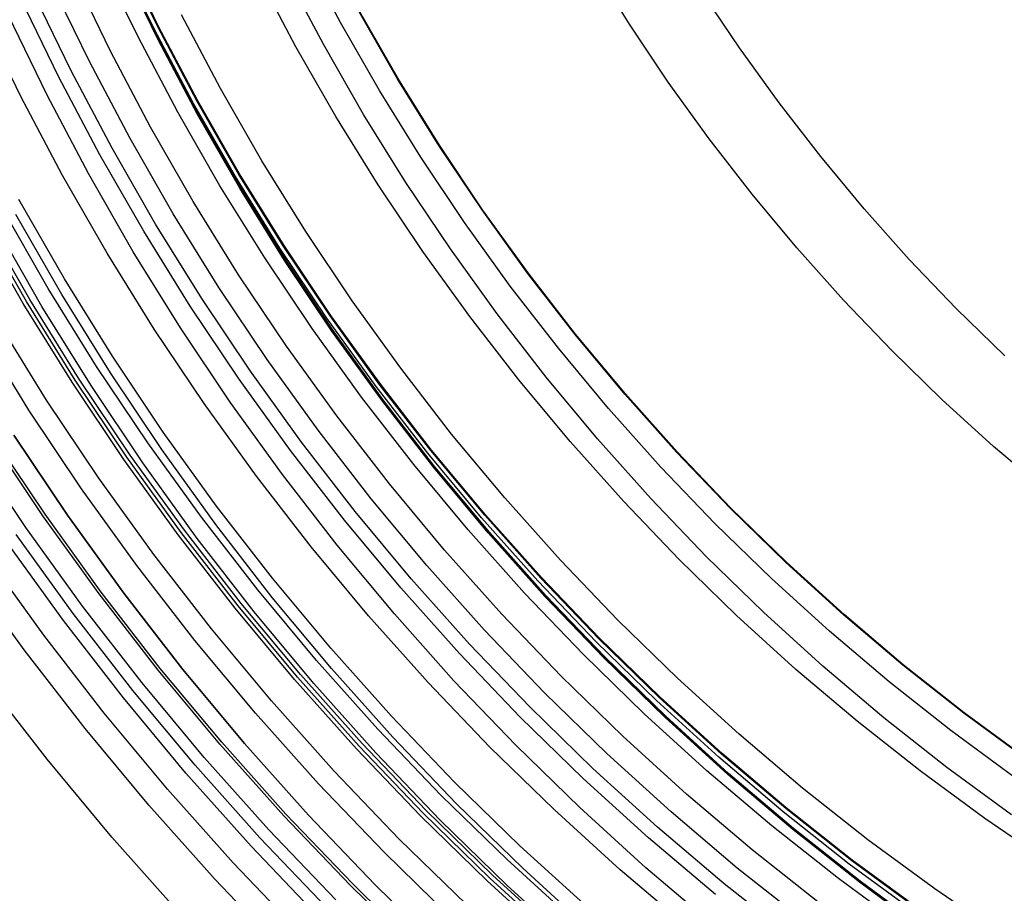
# Model space of a CAD drawing. Units: millimetres. Extents: x -399 to -31, y -192 to 176.
# Drawn here: x -264 to -243, y -50 to -31 of the extents above; entities that cross this region are included whole.
import ezdxf

# ---------------------------------------------------------------- set-up
doc = ezdxf.new("R2010")
doc.units = ezdxf.units.MM
doc.header["$MEASUREMENT"] = 0
doc.layers.add('Default', color=7, linetype='Continuous', true_color=0x000000)

msp = doc.modelspace()

# ---------------------------------------------------------------- linework, layer by layer
at = {"layer": 'Default'}
for p, q in [((-261.468, -31.641, 1253.019), (-262.262, -30.003, 1253.019)), ((-262.258, -29.998, 1296.16), (-261.464, -31.636, 1296.16)), ((-261.46, -31.635, 1281.217), (-262.253, -29.997, 1281.217)), ((-261.458, -31.634, 1277.444), (-262.252, -29.997, 1277.444)), ((-261.457, -31.634, 1273.685), (-262.251, -29.996, 1273.685)), ((-261.455, -31.634, 1266.198), (-262.249, -29.996, 1266.198)), ((-261.452, -31.633, 1258.669), (-262.246, -29.995, 1258.669)), ((-261.453, -31.634, 1253.961), (-262.246, -29.996, 1253.96)), ((-261.451, -31.633, 1254.903), (-262.245, -29.995, 1254.903)), ((-261.893, -31.857, 1247.393), (-262.694, -30.204, 1247.393)), ((-261.546, -31.681, 1251.139), (-262.342, -30.04, 1251.139)), ((-261.469, -31.905, 1372.101), (-262.272, -30.249, 1372.101)), ((-261.451, -31.896, 1371.686), (-262.253, -30.24, 1371.686)), ((-261.442, -31.892, 1371.195), (-262.245, -30.237, 1371.195)), ((-261.442, -31.892, 1361.874), (-262.245, -30.237, 1361.874)), ((-261.442, -31.892, 1343.229), (-262.245, -30.237, 1343.229)), ((-261.442, -31.892, 1319.948), (-262.245, -30.237, 1319.948)), ((-261.442, -31.892, 1312.554), (-262.245, -30.237, 1312.554)), ((-261.442, -31.892, 1275.258), (-262.245, -30.237, 1275.258)), ((-261.442, -31.892, 1256.611), (-262.245, -30.237, 1256.611)), ((-261.442, -31.892, 1254.061), (-262.245, -30.237, 1254.061)), ((-257.517, -31.544, 1247.235), (-258.31, -30.043, 1247.235)), ((-251.264, -31.578, 978.708), (-252.062, -30.292, 978.708)), ((-262.492, -32.161, 1243.688), (-263.304, -30.487, 1243.688)), ((-258.477, -32.073, 1241.483), (-259.288, -30.539, 1241.483)), ((-257.876, -32.028, 1372.101), (-258.686, -30.497, 1372.101)), ((-257.876, -32.028, 1379.101), (-258.686, -30.497, 1379.101)), ((-263.34, -32.59, 1240.044), (-264.166, -30.886, 1240.044)), ((-262.945, -32.391, 1230.37), (-263.764, -30.701, 1230.37)), ((-248.882, -32.095, 1372.101), (-249.699, -30.875, 1372.101)), ((-248.882, -32.095, 1379.101), (-249.699, -30.875, 1379.101)), ((-263.609, -32.726, 1239.081), (-264.439, -31.013, 1239.08)), ((-256.267, -32.772, 1274.718), (-257.104, -31.314, 1274.718)), ((-256.264, -32.771, 1263.328), (-257.1, -31.313, 1263.328)), ((-256.261, -32.77, 1254.674), (-257.097, -31.312, 1254.674)), ((-256.261, -32.771, 1254.224), (-257.097, -31.313, 1254.224)), ((-264.431, -33.143, 1236.482), (-265.276, -31.401, 1236.482)), ((-263.863, -33.118, 1379.101), (-264.706, -31.377, 1379.101)), ((-260.112, -32.975, 1235.478), (-260.954, -31.382, 1235.478)), ((-256.274, -32.774, 1296.162), (-257.11, -31.316, 1296.162)), ((-256.268, -32.775, 1253.491), (-257.104, -31.316, 1253.491)), ((-260.695, -33.294, 1251.139), (-261.546, -31.681, 1251.139)), ((-260.618, -33.251, 1253.019), (-261.468, -31.641, 1253.019)), ((-261.464, -31.636, 1296.16), (-260.614, -33.245, 1296.161)), ((-260.61, -33.244, 1281.218), (-261.46, -31.635, 1281.217)), ((-260.608, -33.244, 1277.444), (-261.458, -31.634, 1277.444)), ((-260.607, -33.243, 1273.685), (-261.457, -31.634, 1273.685)), ((-260.605, -33.243, 1266.199), (-261.455, -31.634, 1266.198)), ((-260.603, -33.243, 1253.961), (-261.453, -31.634, 1253.961)), ((-260.602, -33.242, 1258.669), (-261.452, -31.633, 1258.669)), ((-260.601, -33.242, 1254.903), (-261.451, -31.633, 1254.903)), ((-256.672, -33.017, 1247.236), (-257.517, -31.544, 1247.235)), ((-250.422, -32.835, 978.708), (-251.264, -31.578, 978.708)), ((-261.035, -33.481, 1247.393), (-261.893, -31.857, 1247.393)), ((-260.609, -33.533, 1372.101), (-261.469, -31.905, 1372.101)), ((-260.591, -33.523, 1371.686), (-261.451, -31.896, 1371.686)), ((-260.583, -33.519, 1371.195), (-261.442, -31.892, 1371.195)), ((-260.583, -33.519, 1361.874), (-261.442, -31.892, 1361.874)), ((-260.583, -33.519, 1343.229), (-261.442, -31.892, 1343.229)), ((-260.583, -33.519, 1319.948), (-261.442, -31.892, 1319.948)), ((-260.583, -33.519, 1312.554), (-261.442, -31.892, 1312.554)), ((-260.583, -33.519, 1275.258), (-261.442, -31.892, 1275.258)), ((-260.583, -33.519, 1256.611), (-261.442, -31.892, 1256.611)), ((-260.583, -33.519, 1254.061), (-261.442, -31.892, 1254.061)), ((-261.623, -33.806, 1243.688), (-262.492, -32.161, 1243.688)), ((-257.613, -33.579, 1241.484), (-258.477, -32.073, 1241.483)), ((-257.015, -33.531, 1372.101), (-257.876, -32.028, 1372.101)), ((-257.015, -33.531, 1379.101), (-257.876, -32.028, 1379.101)), ((-248.024, -33.285, 1372.101), (-248.882, -32.095, 1372.101)), ((-248.024, -33.285, 1379.101), (-248.882, -32.095, 1379.101)), ((-262.455, -34.264, 1240.044), (-263.34, -32.59, 1240.044)), ((-262.068, -34.052, 1230.371), (-262.945, -32.391, 1230.37)), ((-262.719, -34.41, 1239.081), (-263.609, -32.726, 1239.081)), ((-255.387, -34.203, 1296.162), (-256.274, -32.774, 1296.162)), ((-255.381, -34.203, 1253.491), (-256.268, -32.775, 1253.491)), ((-255.381, -34.201, 1274.719), (-256.267, -32.772, 1274.718)), ((-255.377, -34.2, 1263.328), (-256.264, -32.771, 1263.328)), ((-255.375, -34.199, 1254.674), (-256.261, -32.77, 1254.674)), ((-255.375, -34.199, 1254.225), (-256.261, -32.771, 1254.224)), ((-259.217, -34.536, 1235.478), (-260.112, -32.975, 1235.478)), ((-255.777, -34.459, 1247.236), (-256.672, -33.017, 1247.236)), ((-249.537, -34.062, 978.709), (-250.422, -32.835, 978.708)), ((-263.527, -34.855, 1236.482), (-264.431, -33.143, 1236.482)), ((-262.96, -34.828, 1379.101), (-263.863, -33.118, 1379.101)), ((-259.787, -34.875, 1251.139), (-260.695, -33.294, 1251.139)), ((-259.712, -34.83, 1253.02), (-260.618, -33.251, 1253.019)), ((-260.614, -33.245, 1296.161), (-259.709, -34.824, 1296.161)), ((-259.704, -34.823, 1281.218), (-260.61, -33.244, 1281.218)), ((-259.703, -34.822, 1277.445), (-260.608, -33.244, 1277.444)), ((-259.702, -34.822, 1273.685), (-260.607, -33.243, 1273.685)), ((-259.699, -34.821, 1266.199), (-260.605, -33.243, 1266.199)), ((-259.697, -34.821, 1253.961), (-260.603, -33.243, 1253.961)), ((-259.697, -34.821, 1258.669), (-260.602, -33.242, 1258.669)), ((-259.696, -34.82, 1254.903), (-260.601, -33.242, 1254.903)), ((-247.124, -34.446, 1372.101), (-248.024, -33.285, 1372.101)), ((-247.124, -34.446, 1379.101), (-248.024, -33.285, 1379.101)), ((-260.121, -35.075, 1247.394), (-261.035, -33.481, 1247.393)), ((-259.693, -35.13, 1372.101), (-260.609, -33.533, 1372.101)), ((-259.676, -35.119, 1371.686), (-260.591, -33.523, 1371.686)), ((-259.668, -35.115, 1371.195), (-260.583, -33.519, 1371.195)), ((-259.668, -35.115, 1361.874), (-260.583, -33.519, 1361.874)), ((-259.668, -35.115, 1343.229), (-260.583, -33.519, 1343.229)), ((-259.668, -35.115, 1319.948), (-260.583, -33.519, 1319.948)), ((-259.668, -35.115, 1312.554), (-260.583, -33.519, 1312.554)), ((-259.668, -35.115, 1275.258), (-260.583, -33.519, 1275.258)), ((-259.668, -35.115, 1256.611), (-260.583, -33.519, 1256.611)), ((-259.668, -35.115, 1254.061), (-260.583, -33.519, 1254.061)), ((-256.698, -35.054, 1241.484), (-257.613, -33.579, 1241.484)), ((-256.101, -35.003, 1372.101), (-257.015, -33.531, 1372.101)), ((-256.101, -35.003, 1379.101), (-257.015, -33.531, 1379.101)), ((-260.698, -35.419, 1243.688), (-261.623, -33.806, 1243.688)), ((-261.133, -35.681, 1230.371), (-262.068, -34.052, 1230.371)), ((-248.61, -35.258, 978.709), (-249.537, -34.062, 978.709)), ((-261.514, -35.907, 1240.044), (-262.455, -34.264, 1240.044)), ((-254.452, -35.599, 1296.162), (-255.387, -34.203, 1296.162)), ((-254.445, -35.597, 1274.719), (-255.381, -34.201, 1274.719)), ((-254.445, -35.6, 1253.491), (-255.381, -34.203, 1253.491)), ((-254.442, -35.596, 1263.328), (-255.377, -34.2, 1263.328)), ((-254.439, -35.595, 1254.675), (-255.375, -34.199, 1254.674)), ((-254.439, -35.596, 1254.225), (-255.375, -34.199, 1254.225)), ((-261.772, -36.061, 1239.081), (-262.719, -34.41, 1239.081)), ((-254.833, -35.87, 1247.236), (-255.777, -34.459, 1247.236)), ((-246.185, -35.574, 1372.101), (-247.124, -34.446, 1372.101)), ((-246.185, -35.574, 1379.101), (-247.124, -34.446, 1379.101)), ((-258.267, -36.066, 1235.478), (-259.217, -34.536, 1235.478)), ((-262.564, -36.534, 1236.483), (-263.527, -34.855, 1236.482)), ((-261.998, -36.505, 1379.101), (-262.96, -34.828, 1379.101)), ((-258.826, -36.425, 1251.139), (-259.787, -34.875, 1251.139)), ((-258.752, -36.377, 1253.02), (-259.712, -34.83, 1253.02)), ((-259.709, -34.824, 1296.161), (-258.749, -36.37, 1296.161)), ((-258.744, -36.369, 1281.218), (-259.704, -34.823, 1281.218)), ((-258.743, -36.369, 1277.445), (-259.703, -34.822, 1277.445)), ((-258.742, -36.368, 1273.685), (-259.702, -34.822, 1273.685)), ((-258.74, -36.368, 1266.199), (-259.699, -34.821, 1266.199)), ((-258.738, -36.368, 1253.961), (-259.697, -34.821, 1253.961)), ((-258.738, -36.367, 1258.669), (-259.697, -34.821, 1258.669)), ((-258.736, -36.367, 1254.904), (-259.696, -34.82, 1254.903)), ((-259.153, -36.636, 1247.394), (-260.121, -35.075, 1247.394)), ((-258.723, -36.694, 1372.101), (-259.693, -35.13, 1372.101)), ((-258.705, -36.683, 1371.686), (-259.676, -35.119, 1371.686)), ((-258.698, -36.678, 1371.195), (-259.668, -35.115, 1371.195)), ((-258.698, -36.678, 1361.874), (-259.668, -35.115, 1361.874)), ((-258.698, -36.678, 1343.229), (-259.668, -35.115, 1343.229)), ((-258.698, -36.678, 1319.948), (-259.668, -35.115, 1319.948)), ((-258.698, -36.678, 1312.554), (-259.668, -35.115, 1312.554)), ((-258.698, -36.678, 1275.258), (-259.668, -35.115, 1275.258)), ((-258.698, -36.678, 1256.611), (-259.668, -35.115, 1256.611)), ((-258.698, -36.678, 1254.061), (-259.668, -35.115, 1254.061)), ((-255.732, -36.496, 1241.484), (-256.698, -35.054, 1241.484)), ((-255.137, -36.443, 1372.101), (-256.101, -35.003, 1372.101)), ((-255.137, -36.443, 1379.101), (-256.101, -35.003, 1379.101)), ((-247.642, -36.421, 978.709), (-248.61, -35.258, 978.709)), ((-263.839, -37.295, 1233.033), (-264.828, -35.571, 1233.033)), ((-263.488, -37.087, 1225.532), (-264.47, -35.375, 1225.532)), ((-259.717, -37, 1243.688), (-260.698, -35.419, 1243.688)), ((-245.207, -36.669, 1372.101), (-246.185, -35.574, 1372.101)), ((-245.207, -36.669, 1379.101), (-246.185, -35.574, 1379.101)), ((-263.545, -37.428, 1379.101), (-264.538, -35.697, 1379.101)), ((-260.143, -37.276, 1230.371), (-261.133, -35.681, 1230.371)), ((-253.468, -36.963, 1296.162), (-254.452, -35.599, 1296.162)), ((-253.462, -36.961, 1274.719), (-254.445, -35.597, 1274.719)), ((-253.462, -36.963, 1253.491), (-254.445, -35.6, 1253.491)), ((-253.459, -36.96, 1263.328), (-254.442, -35.596, 1263.328)), ((-253.456, -36.959, 1254.675), (-254.439, -35.595, 1254.675)), ((-253.456, -36.959, 1254.225), (-254.439, -35.596, 1254.225)), ((-264.38, -37.619, 1223.965), (-265.379, -35.876, 1223.965)), ((-264.309, -37.577, 1224.085), (-265.307, -35.836, 1224.085)), ((-264.235, -37.533, 1224.212), (-265.232, -35.795, 1224.211)), ((-263.973, -37.684, 1239.097), (-264.975, -35.937, 1239.097)), ((-260.515, -37.515, 1240.044), (-261.514, -35.907, 1240.044)), ((-253.84, -37.247, 1247.236), (-254.833, -35.87, 1247.236)), ((-260.768, -37.679, 1239.081), (-261.772, -36.061, 1239.081)), ((-257.265, -37.562, 1235.479), (-258.267, -36.066, 1235.478)), ((-257.811, -37.94, 1251.139), (-258.826, -36.425, 1251.139)), ((-257.739, -37.89, 1253.02), (-258.752, -36.377, 1253.02)), ((-258.749, -36.37, 1296.161), (-257.736, -37.883, 1296.161)), ((-257.732, -37.881, 1281.218), (-258.744, -36.369, 1281.218)), ((-257.731, -37.881, 1277.445), (-258.743, -36.369, 1277.445)), ((-257.729, -37.881, 1273.686), (-258.742, -36.368, 1273.685)), ((-257.727, -37.88, 1266.199), (-258.74, -36.368, 1266.199)), ((-257.725, -37.879, 1258.669), (-258.738, -36.367, 1258.669)), ((-257.725, -37.88, 1253.961), (-258.738, -36.368, 1253.961)), ((-257.724, -37.879, 1254.904), (-258.736, -36.367, 1254.904)), ((-246.634, -37.549, 978.709), (-247.642, -36.421, 978.709)), ((-261.543, -38.179, 1236.483), (-262.564, -36.534, 1236.483)), ((-260.978, -38.148, 1379.101), (-261.998, -36.505, 1379.101)), ((-258.13, -38.162, 1247.394), (-259.153, -36.636, 1247.394)), ((-254.717, -37.904, 1241.484), (-255.732, -36.496, 1241.484)), ((-254.124, -37.848, 1372.101), (-255.137, -36.443, 1372.101)), ((-254.124, -37.848, 1379.101), (-255.137, -36.443, 1379.101)), ((-257.698, -38.223, 1372.101), (-258.723, -36.694, 1372.101)), ((-257.682, -38.212, 1371.686), (-258.705, -36.683, 1371.686)), ((-257.674, -38.207, 1371.195), (-258.698, -36.678, 1371.195)), ((-257.674, -38.207, 1361.874), (-258.698, -36.678, 1361.874)), ((-257.674, -38.207, 1343.229), (-258.698, -36.678, 1343.229)), ((-257.674, -38.207, 1319.948), (-258.698, -36.678, 1319.948)), ((-257.674, -38.207, 1312.554), (-258.698, -36.678, 1312.554)), ((-257.674, -38.207, 1275.258), (-258.698, -36.678, 1275.258)), ((-257.674, -38.207, 1256.611), (-258.698, -36.678, 1256.611)), ((-257.674, -38.207, 1254.061), (-258.698, -36.678, 1254.061)), ((-244.191, -37.729, 1372.101), (-245.207, -36.669, 1372.101)), ((-244.191, -37.729, 1379.101), (-245.207, -36.669, 1379.101)), ((-258.682, -38.546, 1243.688), (-259.717, -37, 1243.688)), ((-252.438, -38.292, 1296.163), (-253.468, -36.963, 1296.162)), ((-252.432, -38.289, 1274.719), (-253.462, -36.961, 1274.719)), ((-252.432, -38.292, 1253.492), (-253.462, -36.963, 1253.491)), ((-252.429, -38.288, 1263.328), (-253.459, -36.96, 1263.328)), ((-252.426, -38.287, 1254.675), (-253.456, -36.959, 1254.675)), ((-252.426, -38.287, 1254.225), (-253.456, -36.959, 1254.225)), ((-262.448, -38.763, 1225.533), (-263.488, -37.087, 1225.532)), ((-259.098, -38.837, 1230.371), (-260.143, -37.276, 1230.371)), ((-252.799, -38.588, 1247.236), (-253.84, -37.247, 1247.236)), ((-262.791, -38.984, 1233.033), (-263.839, -37.295, 1233.033)), ((-262.492, -39.125, 1379.101), (-263.545, -37.428, 1379.101)), ((-263.32, -39.326, 1223.965), (-264.38, -37.619, 1223.965)), ((-263.251, -39.281, 1224.085), (-264.309, -37.577, 1224.085)), ((-263.179, -39.235, 1224.212), (-264.235, -37.533, 1224.212)), ((-262.911, -39.395, 1239.097), (-263.973, -37.684, 1239.097)), ((-259.709, -39.261, 1239.081), (-260.768, -37.679, 1239.081)), ((-259.462, -39.089, 1240.045), (-260.515, -37.515, 1240.044)), ((-256.212, -39.023, 1235.479), (-257.265, -37.562, 1235.479)), ((-245.588, -38.642, 978.709), (-246.634, -37.549, 978.709)), ((-256.674, -39.366, 1253.02), (-257.739, -37.89, 1253.02)), ((-257.736, -37.883, 1296.161), (-256.672, -39.359, 1296.161)), ((-256.667, -39.357, 1281.218), (-257.732, -37.881, 1281.218)), ((-256.666, -39.357, 1277.445), (-257.731, -37.881, 1277.445)), ((-256.665, -39.357, 1273.686), (-257.729, -37.881, 1273.686)), ((-256.663, -39.356, 1266.199), (-257.727, -37.88, 1266.199)), ((-256.66, -39.355, 1258.67), (-257.725, -37.879, 1258.669)), ((-256.66, -39.356, 1253.961), (-257.725, -37.88, 1253.961)), ((-256.659, -39.355, 1254.904), (-257.724, -37.879, 1254.904)), ((-253.653, -39.275, 1241.484), (-254.717, -37.904, 1241.484)), ((-253.062, -39.217, 1372.101), (-254.124, -37.848, 1372.101)), ((-253.062, -39.217, 1379.101), (-254.124, -37.848, 1379.101)), ((-243.14, -38.754, 1372.101), (-244.191, -37.729, 1372.101)), ((-243.14, -38.754, 1379.101), (-244.191, -37.729, 1379.101)), ((-263.874, -39.71, 979.669), (-264.946, -37.981, 979.669)), ((-256.744, -39.419, 1251.139), (-257.811, -37.94, 1251.139)), ((-264.255, -39.929, 1229.705), (-265.335, -38.188, 1229.705)), ((-260.466, -39.787, 1236.483), (-261.543, -38.179, 1236.483)), ((-259.902, -39.755, 1379.101), (-260.978, -38.148, 1379.101)), ((-257.056, -39.652, 1247.394), (-258.13, -38.162, 1247.394)), ((-256.621, -39.716, 1372.101), (-257.698, -38.223, 1372.101)), ((-256.605, -39.704, 1371.686), (-257.682, -38.212, 1371.686)), ((-256.598, -39.699, 1371.195), (-257.674, -38.207, 1371.195)), ((-256.598, -39.699, 1361.874), (-257.674, -38.207, 1361.874)), ((-256.598, -39.699, 1343.229), (-257.674, -38.207, 1343.229)), ((-256.598, -39.699, 1319.948), (-257.674, -38.207, 1319.948)), ((-256.598, -39.699, 1312.554), (-257.674, -38.207, 1312.554)), ((-256.598, -39.699, 1275.258), (-257.674, -38.207, 1275.258)), ((-256.598, -39.699, 1256.611), (-257.674, -38.207, 1256.611)), ((-256.598, -39.699, 1254.061), (-257.674, -38.207, 1254.061)), ((-251.363, -39.584, 1296.163), (-252.438, -38.292, 1296.163)), ((-251.356, -39.581, 1274.719), (-252.432, -38.289, 1274.719)), ((-251.356, -39.584, 1253.492), (-252.432, -38.292, 1253.492)), ((-251.353, -39.58, 1263.328), (-252.429, -38.288, 1263.328)), ((-251.35, -39.579, 1254.675), (-252.426, -38.287, 1254.675)), ((-251.351, -39.579, 1254.225), (-252.426, -38.287, 1254.225)), ((-257.593, -40.055, 1243.689), (-258.682, -38.546, 1243.688)), ((-261.35, -40.403, 1225.533), (-262.448, -38.763, 1225.533)), ((-251.713, -39.893, 1247.236), (-252.799, -38.588, 1247.236)), ((-244.504, -39.698, 978.709), (-245.588, -38.642, 978.709)), ((-257.999, -40.36, 1230.371), (-259.098, -38.837, 1230.371)), ((-261.685, -40.635, 1233.033), (-262.791, -38.984, 1233.033)), ((-261.381, -40.784, 1379.101), (-262.492, -39.125, 1379.101)), ((-258.354, -40.624, 1240.045), (-259.462, -39.089, 1240.045)), ((-255.109, -40.446, 1235.479), (-256.212, -39.023, 1235.479)), ((-262.202, -40.996, 1223.965), (-263.32, -39.326, 1223.965)), ((-262.134, -40.949, 1224.086), (-263.251, -39.281, 1224.085)), ((-262.064, -40.9, 1224.212), (-263.179, -39.235, 1224.212)), ((-261.791, -41.068, 1239.097), (-262.911, -39.395, 1239.097)), ((-258.595, -40.805, 1239.081), (-259.709, -39.261, 1239.081)), ((-255.559, -40.805, 1253.02), (-256.674, -39.366, 1253.02)), ((-256.672, -39.359, 1296.161), (-255.556, -40.797, 1296.161)), ((-255.552, -40.796, 1281.218), (-256.667, -39.357, 1281.218)), ((-255.551, -40.795, 1277.445), (-256.666, -39.357, 1277.445)), ((-255.55, -40.795, 1273.686), (-256.665, -39.357, 1273.686)), ((-255.547, -40.794, 1266.199), (-256.663, -39.356, 1266.199)), ((-255.545, -40.793, 1258.67), (-256.66, -39.355, 1258.67)), ((-255.545, -40.794, 1253.962), (-256.66, -39.356, 1253.961)), ((-255.544, -40.793, 1254.904), (-256.659, -39.355, 1254.904)), ((-252.543, -40.609, 1241.484), (-253.653, -39.275, 1241.484)), ((-251.953, -40.549, 1372.101), (-253.062, -39.217, 1372.101)), ((-251.953, -40.549, 1379.101), (-253.062, -39.217, 1379.101)), ((-255.627, -40.86, 1251.14), (-256.744, -39.419, 1251.139)), ((-250.243, -40.838, 1296.163), (-251.363, -39.584, 1296.163)), ((-250.237, -40.835, 1274.719), (-251.356, -39.581, 1274.719)), ((-250.236, -40.838, 1253.492), (-251.356, -39.584, 1253.492)), ((-250.233, -40.834, 1263.329), (-251.353, -39.58, 1263.328)), ((-250.231, -40.833, 1254.225), (-251.351, -39.579, 1254.225)), ((-250.231, -40.833, 1254.675), (-251.35, -39.579, 1254.675)), ((-262.742, -41.4, 979.67), (-263.874, -39.71, 979.669)), ((-259.334, -41.357, 1236.483), (-260.466, -39.787, 1236.483)), ((-258.77, -41.324, 1379.101), (-259.902, -39.755, 1379.101)), ((-255.93, -41.104, 1247.394), (-257.056, -39.652, 1247.394)), ((-255.493, -41.171, 1372.101), (-256.621, -39.716, 1372.101)), ((-255.478, -41.158, 1371.686), (-256.605, -39.704, 1371.686)), ((-255.47, -41.153, 1371.195), (-256.598, -39.699, 1371.195)), ((-255.47, -41.153, 1361.874), (-256.598, -39.699, 1361.874)), ((-255.47, -41.153, 1343.229), (-256.598, -39.699, 1343.229)), ((-255.47, -41.153, 1319.948), (-256.598, -39.699, 1319.948)), ((-255.47, -41.153, 1312.554), (-256.598, -39.699, 1312.554)), ((-255.47, -41.153, 1275.258), (-256.598, -39.699, 1275.258)), ((-255.47, -41.153, 1256.611), (-256.598, -39.699, 1256.611)), ((-255.47, -41.153, 1254.061), (-256.598, -39.699, 1254.061)), ((-243.384, -40.716, 978.71), (-244.504, -39.698, 978.709)), ((-263.116, -41.63, 1229.705), (-264.255, -39.929, 1229.705)), ((-250.582, -41.159, 1247.237), (-251.713, -39.893, 1247.236)), ((-256.453, -41.525, 1243.689), (-257.593, -40.055, 1243.689)), ((-263.907, -42.181, 1228.092), (-265.066, -40.451, 1228.092)), ((-264.58, -40.472, 1379.101), (-263.422, -42.202, 1379.101)), ((-263.422, -42.202, 1242.624), (-264.58, -40.472, 1242.624)), ((-263.422, -42.202, 1247.289), (-264.58, -40.472, 1247.289)), ((-263.422, -42.202, 1256.611), (-264.58, -40.472, 1256.611)), ((-263.422, -42.202, 1275.258), (-264.58, -40.472, 1275.258)), ((-263.422, -42.202, 1312.554), (-264.58, -40.472, 1312.554)), ((-263.422, -42.202, 1319.948), (-264.58, -40.472, 1319.948)), ((-263.422, -42.202, 1343.229), (-264.58, -40.472, 1343.229)), ((-263.422, -42.202, 1361.874), (-264.58, -40.472, 1361.874)), ((-263.422, -42.202, 1371.195), (-264.58, -40.472, 1371.195)), ((-263.422, -42.202, 1379.101), (-264.58, -40.472, 1379.101)), ((-260.195, -42.003, 1225.533), (-261.35, -40.403, 1225.533)), ((-256.848, -41.844, 1230.371), (-257.999, -40.36, 1230.371)), ((-253.957, -41.829, 1235.479), (-255.109, -40.446, 1235.479)), ((-263.955, -42.214, 1220.836), (-265.114, -40.483, 1220.836)), ((-260.523, -42.247, 1233.034), (-261.685, -40.635, 1233.033)), ((-257.194, -42.121, 1240.045), (-258.354, -40.624, 1240.045)), ((-251.387, -41.904, 1241.485), (-252.543, -40.609, 1241.484)), ((-250.799, -41.841, 1372.101), (-251.953, -40.549, 1372.101)), ((-250.799, -41.841, 1379.101), (-251.953, -40.549, 1379.101)), ((-264.321, -42.469, 1227.301), (-265.489, -40.725, 1227.301)), ((-260.892, -42.524, 1224.212), (-262.064, -40.9, 1224.212)), ((-260.213, -42.403, 1379.101), (-261.381, -40.784, 1379.101)), ((-257.429, -42.309, 1239.082), (-258.595, -40.805, 1239.081)), ((-254.46, -42.261, 1251.14), (-255.627, -40.86, 1251.14)), ((-254.394, -42.204, 1253.021), (-255.559, -40.805, 1253.02)), ((-255.556, -40.797, 1296.161), (-254.392, -42.196, 1296.162)), ((-254.387, -42.194, 1281.219), (-255.552, -40.796, 1281.218)), ((-254.386, -42.194, 1277.446), (-255.551, -40.795, 1277.445)), ((-254.385, -42.193, 1273.686), (-255.55, -40.795, 1273.686)), ((-254.383, -42.193, 1266.2), (-255.547, -40.794, 1266.199)), ((-254.381, -42.192, 1258.67), (-255.545, -40.793, 1258.67)), ((-254.381, -42.193, 1253.962), (-255.545, -40.794, 1253.962)), ((-254.38, -42.191, 1254.904), (-255.544, -40.793, 1254.904)), ((-249.08, -42.052, 1296.163), (-250.243, -40.838, 1296.163)), ((-249.074, -42.049, 1274.72), (-250.237, -40.835, 1274.719)), ((-249.073, -42.052, 1253.492), (-250.236, -40.838, 1253.492)), ((-249.071, -42.048, 1263.329), (-250.233, -40.834, 1263.329)), ((-249.068, -42.047, 1254.675), (-250.231, -40.833, 1254.675)), ((-249.068, -42.047, 1254.226), (-250.231, -40.833, 1254.225)), ((-242.23, -41.694, 978.71), (-243.384, -40.716, 978.71)), ((-261.027, -42.625, 1223.965), (-262.202, -40.996, 1223.965)), ((-260.961, -42.576, 1224.086), (-262.134, -40.949, 1224.086)), ((-260.613, -42.702, 1239.097), (-261.791, -41.068, 1239.097)), ((-254.755, -42.516, 1247.394), (-255.93, -41.104, 1247.394)), ((-257.585, -42.852, 1379.101), (-258.77, -41.324, 1379.101)), ((-254.316, -42.586, 1372.101), (-255.493, -41.171, 1372.101)), ((-254.3, -42.572, 1371.686), (-255.478, -41.158, 1371.686)), ((-254.293, -42.566, 1371.195), (-255.47, -41.153, 1371.195)), ((-254.293, -42.566, 1361.874), (-255.47, -41.153, 1361.874)), ((-254.293, -42.566, 1343.229), (-255.47, -41.153, 1343.229)), ((-254.293, -42.566, 1319.948), (-255.47, -41.153, 1319.948)), ((-254.293, -42.566, 1312.554), (-255.47, -41.153, 1312.554)), ((-254.293, -42.566, 1275.258), (-255.47, -41.153, 1275.258)), ((-254.293, -42.566, 1256.611), (-255.47, -41.153, 1256.611)), ((-254.293, -42.566, 1254.061), (-255.47, -41.153, 1254.061)), ((-249.408, -42.385, 1247.237), (-250.582, -41.159, 1247.237)), ((-261.552, -43.049, 979.67), (-262.742, -41.4, 979.67)), ((-258.147, -42.887, 1236.483), (-259.334, -41.357, 1236.483)), ((-255.263, -42.955, 1243.689), (-256.453, -41.525, 1243.689)), ((-261.918, -43.291, 1229.705), (-263.116, -41.63, 1229.705)), ((-255.647, -43.288, 1230.372), (-256.848, -41.844, 1230.371)), ((-252.757, -43.172, 1235.479), (-253.957, -41.829, 1235.479)), ((-250.186, -43.158, 1241.485), (-251.387, -41.904, 1241.485)), ((-249.601, -43.092, 1372.101), (-250.799, -41.841, 1372.101)), ((-249.601, -43.092, 1379.101), (-250.799, -41.841, 1379.101)), ((-258.986, -43.563, 1225.533), (-260.195, -42.003, 1225.533)), ((-255.982, -43.576, 1240.045), (-257.194, -42.121, 1240.045)), ((-247.876, -43.225, 1296.163), (-249.08, -42.052, 1296.163)), ((-247.87, -43.222, 1274.72), (-249.074, -42.049, 1274.72)), ((-247.869, -43.226, 1253.492), (-249.073, -42.052, 1253.492)), ((-247.867, -43.221, 1263.329), (-249.071, -42.048, 1263.329)), ((-247.864, -43.22, 1254.676), (-249.068, -42.047, 1254.675)), ((-247.864, -43.22, 1254.226), (-249.068, -42.047, 1254.226)), ((-262.736, -43.904, 1220.836), (-263.955, -42.214, 1220.836)), ((-262.69, -43.869, 1228.093), (-263.907, -42.181, 1228.092)), ((-263.422, -42.202, 1379.101), (-262.203, -43.891, 1379.101)), ((-262.203, -43.891, 1242.624), (-263.422, -42.202, 1242.624)), ((-262.203, -43.891, 1247.289), (-263.422, -42.202, 1247.289)), ((-262.203, -43.891, 1256.611), (-263.422, -42.202, 1256.611)), ((-262.203, -43.891, 1275.258), (-263.422, -42.202, 1275.258)), ((-262.203, -43.891, 1312.554), (-263.422, -42.202, 1312.554)), ((-262.203, -43.891, 1319.948), (-263.422, -42.202, 1319.948)), ((-262.203, -43.891, 1343.229), (-263.422, -42.202, 1343.229)), ((-262.203, -43.891, 1361.874), (-263.422, -42.202, 1361.874)), ((-262.203, -43.891, 1371.195), (-263.422, -42.202, 1371.195)), ((-262.203, -43.891, 1379.101), (-263.422, -42.202, 1379.101)), ((-259.305, -43.818, 1233.034), (-260.523, -42.247, 1233.034)), ((-256.21, -43.772, 1239.082), (-257.429, -42.309, 1239.082)), ((-253.246, -43.621, 1251.14), (-254.46, -42.261, 1251.14)), ((-253.181, -43.562, 1253.021), (-254.394, -42.204, 1253.021)), ((-254.392, -42.196, 1296.162), (-253.179, -43.553, 1296.162)), ((-253.175, -43.552, 1281.219), (-254.387, -42.194, 1281.219)), ((-253.174, -43.551, 1277.446), (-254.386, -42.194, 1277.446)), ((-253.173, -43.551, 1273.686), (-254.385, -42.193, 1273.686)), ((-253.171, -43.55, 1266.2), (-254.383, -42.193, 1266.2)), ((-253.169, -43.549, 1258.67), (-254.381, -42.192, 1258.67)), ((-253.169, -43.55, 1253.962), (-254.381, -42.193, 1253.962)), ((-253.167, -43.549, 1254.905), (-254.38, -42.191, 1254.904)), ((-248.192, -43.57, 1247.237), (-249.408, -42.385, 1247.237)), ((-263.094, -44.171, 1227.301), (-264.321, -42.469, 1227.301)), ((-259.731, -44.162, 1224.086), (-260.961, -42.576, 1224.086)), ((-259.664, -44.108, 1224.212), (-260.892, -42.524, 1224.212)), ((-258.99, -43.981, 1379.101), (-260.213, -42.403, 1379.101)), ((-253.531, -43.886, 1247.395), (-254.755, -42.516, 1247.394)), ((-253.09, -43.959, 1372.101), (-254.316, -42.586, 1372.101)), ((-253.075, -43.945, 1371.686), (-254.3, -42.572, 1371.686)), ((-253.068, -43.939, 1371.195), (-254.293, -42.566, 1371.195)), ((-253.068, -43.939, 1361.874), (-254.293, -42.566, 1361.874)), ((-253.068, -43.939, 1343.229), (-254.293, -42.566, 1343.229)), ((-253.068, -43.939, 1319.948), (-254.293, -42.566, 1319.948)), ((-253.068, -43.939, 1312.554), (-254.293, -42.566, 1312.554)), ((-253.068, -43.939, 1275.258), (-254.293, -42.566, 1275.258)), ((-253.068, -43.939, 1256.611), (-254.293, -42.566, 1256.611)), ((-253.068, -43.939, 1254.061), (-254.293, -42.566, 1254.061)), ((-263.509, -44.482, 1226.52), (-264.747, -42.765, 1226.519)), ((-263.3, -44.325, 1226.909), (-264.533, -42.616, 1226.909)), ((-259.795, -44.213, 1223.965), (-261.027, -42.625, 1223.965)), ((-259.379, -44.293, 1239.097), (-260.613, -42.702, 1239.097)), ((-256.909, -44.375, 1236.484), (-258.147, -42.887, 1236.483)), ((-256.348, -44.338, 1379.101), (-257.585, -42.852, 1379.101)), ((-254.024, -44.342, 1243.689), (-255.263, -42.955, 1243.689)), ((-263.933, -44.799, 1225.743), (-265.182, -43.067, 1225.742)), ((-260.306, -44.656, 979.67), (-261.552, -43.049, 979.67)), ((-251.512, -44.473, 1235.48), (-252.757, -43.172, 1235.479)), ((-248.943, -44.369, 1241.485), (-250.186, -43.158, 1241.485)), ((-248.36, -44.301, 1372.101), (-249.601, -43.092, 1372.101)), ((-248.36, -44.301, 1379.101), (-249.601, -43.092, 1379.101)), ((-246.632, -44.356, 1296.164), (-247.876, -43.225, 1296.163)), ((-246.626, -44.353, 1274.72), (-247.87, -43.222, 1274.72)), ((-246.625, -44.356, 1253.493), (-247.869, -43.226, 1253.492)), ((-246.623, -44.352, 1263.329), (-247.867, -43.221, 1263.329)), ((-246.62, -44.35, 1254.676), (-247.864, -43.22, 1254.676)), ((-246.62, -44.351, 1254.226), (-247.864, -43.22, 1254.226)), ((-264.357, -45.116, 1224.967), (-265.617, -43.37, 1224.967)), ((-260.663, -44.91, 1229.705), (-261.918, -43.291, 1229.705)), ((-254.396, -44.688, 1230.372), (-255.647, -43.288, 1230.372)), ((-257.724, -45.079, 1225.533), (-258.986, -43.563, 1225.533)), ((-254.721, -44.988, 1240.045), (-255.982, -43.576, 1240.045)), ((-251.984, -44.939, 1251.14), (-253.246, -43.621, 1251.14)), ((-251.922, -44.877, 1253.021), (-253.181, -43.562, 1253.021)), ((-253.179, -43.553, 1296.162), (-251.921, -44.868, 1296.162)), ((-251.916, -44.866, 1281.219), (-253.175, -43.552, 1281.219)), ((-251.915, -44.866, 1277.446), (-253.174, -43.551, 1277.446)), ((-251.914, -44.865, 1273.687), (-253.173, -43.551, 1273.686)), ((-251.912, -44.864, 1266.2), (-253.171, -43.55, 1266.2)), ((-251.91, -44.864, 1258.67), (-253.169, -43.549, 1258.67)), ((-251.91, -44.864, 1253.962), (-253.169, -43.55, 1253.962)), ((-251.909, -44.863, 1254.905), (-253.167, -43.549, 1254.905)), ((-246.936, -44.712, 1247.237), (-248.192, -43.57, 1247.237)), ((-261.414, -45.514, 1228.093), (-262.69, -43.869, 1228.093)), ((-258.033, -45.345, 1233.034), (-259.305, -43.818, 1233.034)), ((-254.942, -45.192, 1239.082), (-256.21, -43.772, 1239.082)), ((-261.459, -45.551, 1220.837), (-262.736, -43.904, 1220.836)), ((-262.203, -43.891, 1379.101), (-260.927, -45.537, 1379.101)), ((-260.927, -45.537, 1242.624), (-262.203, -43.891, 1242.624)), ((-260.927, -45.537, 1247.289), (-262.203, -43.891, 1247.289)), ((-260.927, -45.537, 1256.611), (-262.203, -43.891, 1256.611)), ((-260.927, -45.537, 1275.258), (-262.203, -43.891, 1275.258)), ((-260.927, -45.537, 1312.554), (-262.203, -43.891, 1312.554)), ((-260.927, -45.537, 1319.948), (-262.203, -43.891, 1319.948)), ((-260.927, -45.537, 1343.229), (-262.203, -43.891, 1343.229)), ((-260.927, -45.537, 1361.874), (-262.203, -43.891, 1361.874)), ((-260.927, -45.537, 1371.195), (-262.203, -43.891, 1371.195)), ((-260.927, -45.537, 1379.101), (-262.203, -43.891, 1379.101)), ((-257.712, -45.515, 1379.101), (-258.99, -43.981, 1379.101)), ((-252.26, -45.213, 1247.395), (-253.531, -43.886, 1247.395)), ((-251.816, -45.288, 1372.101), (-253.09, -43.959, 1372.101)), ((-251.802, -45.274, 1371.686), (-253.075, -43.945, 1371.686)), ((-251.795, -45.267, 1371.195), (-253.068, -43.939, 1371.195)), ((-251.795, -45.267, 1361.874), (-253.068, -43.939, 1361.874)), ((-251.795, -45.267, 1343.229), (-253.068, -43.939, 1343.229)), ((-251.795, -45.267, 1319.948), (-253.068, -43.939, 1319.948)), ((-251.795, -45.267, 1312.554), (-253.068, -43.939, 1312.554)), ((-251.795, -45.267, 1275.258), (-253.068, -43.939, 1275.258)), ((-251.795, -45.267, 1256.611), (-253.068, -43.939, 1256.611)), ((-251.795, -45.267, 1254.061), (-253.068, -43.939, 1254.061)), ((-261.807, -45.83, 1227.301), (-263.094, -44.171, 1227.301)), ((-258.51, -45.757, 1223.966), (-259.795, -44.213, 1223.965)), ((-258.447, -45.704, 1224.086), (-259.731, -44.162, 1224.086)), ((-258.382, -45.647, 1224.213), (-259.664, -44.108, 1224.212)), ((-258.09, -45.841, 1239.097), (-259.379, -44.293, 1239.097)), ((-247.078, -45.466, 1372.101), (-248.36, -44.301, 1372.101)), ((-247.078, -45.466, 1379.101), (-248.36, -44.301, 1379.101)), ((-262.212, -46.155, 1226.52), (-263.509, -44.482, 1226.52)), ((-262.008, -45.991, 1226.909), (-263.3, -44.325, 1226.909)), ((-255.619, -45.819, 1236.484), (-256.909, -44.375, 1236.484)), ((-255.06, -45.781, 1379.101), (-256.348, -44.338, 1379.101)), ((-252.737, -45.686, 1243.689), (-254.024, -44.342, 1243.689)), ((-250.222, -45.729, 1235.48), (-251.512, -44.473, 1235.48)), ((-247.659, -45.536, 1241.485), (-248.943, -44.369, 1241.485)), ((-245.349, -45.443, 1296.164), (-246.632, -44.356, 1296.164)), ((-245.343, -45.44, 1274.72), (-246.626, -44.353, 1274.72)), ((-245.342, -45.443, 1253.493), (-246.625, -44.356, 1253.493)), ((-245.34, -45.438, 1263.329), (-246.623, -44.352, 1263.329)), ((-245.338, -45.437, 1254.676), (-246.62, -44.35, 1254.676)), ((-245.338, -45.437, 1254.226), (-246.62, -44.351, 1254.226)), ((-259.005, -46.22, 979.67), (-260.306, -44.656, 979.67)), ((-253.097, -46.045, 1230.372), (-254.396, -44.688, 1230.372)), ((-245.641, -45.809, 1247.237), (-246.936, -44.712, 1247.237)), ((-262.625, -46.487, 1225.743), (-263.933, -44.799, 1225.743)), ((-259.352, -46.483, 1229.706), (-260.663, -44.91, 1229.705)), ((-250.678, -46.211, 1251.14), (-251.984, -44.939, 1251.14)), ((-250.618, -46.147, 1253.021), (-251.922, -44.877, 1253.021)), ((-251.921, -44.868, 1296.162), (-250.617, -46.138, 1296.162)), ((-250.613, -46.136, 1281.219), (-251.916, -44.866, 1281.219)), ((-250.612, -46.136, 1277.446), (-251.915, -44.866, 1277.446)), ((-250.611, -46.135, 1273.687), (-251.914, -44.865, 1273.687)), ((-250.609, -46.134, 1266.2), (-251.912, -44.864, 1266.2)), ((-250.607, -46.134, 1253.962), (-251.91, -44.864, 1253.962)), ((-250.607, -46.133, 1258.671), (-251.91, -44.864, 1258.67)), ((-250.605, -46.133, 1254.905), (-251.909, -44.863, 1254.905)), ((-263.037, -46.818, 1224.967), (-264.357, -45.116, 1224.967)), ((-256.409, -46.551, 1225.534), (-257.724, -45.079, 1225.533)), ((-253.412, -46.355, 1240.046), (-254.721, -44.988, 1240.045)), ((-256.709, -46.828, 1233.034), (-258.033, -45.345, 1233.034)), ((-253.626, -46.568, 1239.082), (-254.942, -45.192, 1239.082)), ((-250.945, -46.495, 1247.395), (-252.26, -45.213, 1247.395)), ((-250.498, -46.573, 1372.101), (-251.816, -45.288, 1372.101)), ((-250.484, -46.558, 1371.686), (-251.802, -45.274, 1371.686)), ((-250.478, -46.551, 1371.195), (-251.795, -45.267, 1371.195)), ((-250.478, -46.551, 1361.874), (-251.795, -45.267, 1361.874)), ((-250.478, -46.551, 1343.229), (-251.795, -45.267, 1343.229)), ((-250.478, -46.551, 1319.948), (-251.795, -45.267, 1319.948)), ((-250.478, -46.551, 1312.554), (-251.795, -45.267, 1312.554)), ((-250.478, -46.551, 1275.258), (-251.795, -45.267, 1275.258)), ((-250.478, -46.551, 1256.611), (-251.795, -45.267, 1256.611)), ((-250.478, -46.551, 1254.061), (-251.795, -45.267, 1254.061)), ((-260.126, -47.152, 1220.837), (-261.459, -45.551, 1220.837)), ((-260.083, -47.113, 1228.093), (-261.414, -45.514, 1228.093)), ((-260.927, -45.537, 1379.101), (-259.594, -47.138, 1379.101)), ((-259.594, -47.138, 1242.624), (-260.927, -45.537, 1242.624)), ((-259.594, -47.138, 1247.289), (-260.927, -45.537, 1247.289)), ((-259.594, -47.138, 1256.611), (-260.927, -45.537, 1256.611)), ((-259.594, -47.138, 1275.258), (-260.927, -45.537, 1275.258)), ((-259.594, -47.138, 1312.554), (-260.927, -45.537, 1312.554)), ((-259.594, -47.138, 1319.948), (-260.927, -45.537, 1319.948)), ((-259.594, -47.138, 1343.229), (-260.927, -45.537, 1343.229)), ((-259.594, -47.138, 1361.874), (-260.927, -45.537, 1361.874)), ((-259.594, -47.138, 1371.195), (-260.927, -45.537, 1371.195)), ((-259.594, -47.138, 1379.101), (-260.927, -45.537, 1379.101)), ((-256.383, -47.004, 1379.101), (-257.712, -45.515, 1379.101)), ((-246.334, -46.658, 1241.485), (-247.659, -45.536, 1241.485)), ((-245.756, -46.586, 1372.101), (-247.078, -45.466, 1372.101)), ((-245.756, -46.586, 1379.101), (-247.078, -45.466, 1379.101)), ((-244.029, -46.484, 1296.164), (-245.349, -45.443, 1296.164)), ((-244.024, -46.481, 1274.72), (-245.343, -45.44, 1274.72)), ((-244.023, -46.485, 1253.493), (-245.342, -45.443, 1253.493)), ((-244.021, -46.48, 1263.33), (-245.34, -45.438, 1263.329)), ((-244.018, -46.479, 1254.676), (-245.338, -45.437, 1254.676)), ((-244.018, -46.479, 1254.226), (-245.338, -45.437, 1254.226)), ((-263.863, -47.482, 1223.415), (-265.205, -45.751, 1223.415)), ((-257.171, -47.256, 1223.966), (-258.51, -45.757, 1223.966)), ((-257.111, -47.2, 1224.086), (-258.447, -45.704, 1224.086)), ((-257.048, -47.142, 1224.213), (-258.382, -45.647, 1224.213)), ((-253.722, -47.177, 1379.101), (-255.06, -45.781, 1379.101)), ((-251.405, -46.984, 1243.69), (-252.737, -45.686, 1243.689)), ((-248.89, -46.94, 1235.48), (-250.222, -45.729, 1235.48)), ((-260.66, -47.611, 1226.909), (-262.008, -45.991, 1226.909)), ((-260.464, -47.443, 1227.301), (-261.807, -45.83, 1227.301)), ((-256.749, -47.343, 1239.097), (-258.09, -45.841, 1239.097)), ((-254.28, -47.217, 1236.484), (-255.619, -45.819, 1236.484)), ((-244.308, -46.861, 1247.238), (-245.641, -45.809, 1247.237)), ((-260.857, -47.782, 1226.52), (-262.212, -46.155, 1226.52)), ((-257.65, -47.737, 979.671), (-259.005, -46.22, 979.67)), ((-251.752, -47.355, 1230.372), (-253.097, -46.045, 1230.372)), ((-249.329, -47.438, 1251.141), (-250.678, -46.211, 1251.14)), ((-249.271, -47.371, 1253.021), (-250.618, -46.147, 1253.021)), ((-250.617, -46.138, 1296.162), (-249.27, -47.362, 1296.162)), ((-249.266, -47.36, 1281.219), (-250.613, -46.136, 1281.219)), ((-249.265, -47.36, 1277.446), (-250.612, -46.136, 1277.446)), ((-249.264, -47.359, 1273.687), (-250.611, -46.135, 1273.687)), ((-249.262, -47.358, 1266.2), (-250.609, -46.134, 1266.2)), ((-249.26, -47.357, 1258.671), (-250.607, -46.133, 1258.671)), ((-249.26, -47.358, 1253.963), (-250.607, -46.134, 1253.962)), ((-249.259, -47.357, 1254.905), (-250.605, -46.133, 1254.905)), ((-252.056, -47.677, 1240.046), (-253.412, -46.355, 1240.046)), ((-261.259, -48.128, 1225.743), (-262.625, -46.487, 1225.743)), ((-257.988, -48.011, 1229.706), (-259.352, -46.483, 1229.706)), ((-255.045, -47.976, 1225.534), (-256.409, -46.551, 1225.534)), ((-252.262, -47.896, 1239.082), (-253.626, -46.568, 1239.082)), ((-249.585, -47.73, 1247.395), (-250.945, -46.495, 1247.395)), ((-249.136, -47.811, 1372.101), (-250.498, -46.573, 1372.101)), ((-249.122, -47.795, 1371.686), (-250.484, -46.558, 1371.686)), ((-249.116, -47.789, 1371.195), (-250.478, -46.551, 1371.195)), ((-249.116, -47.789, 1361.874), (-250.478, -46.551, 1361.874)), ((-249.116, -47.789, 1343.229), (-250.478, -46.551, 1343.229)), ((-249.116, -47.789, 1319.948), (-250.478, -46.551, 1319.948)), ((-249.116, -47.789, 1312.554), (-250.478, -46.551, 1312.554)), ((-249.116, -47.789, 1275.258), (-250.478, -46.551, 1275.258)), ((-249.116, -47.789, 1256.611), (-250.478, -46.551, 1256.611)), ((-249.116, -47.789, 1254.061), (-250.478, -46.551, 1254.061)), ((-244.397, -47.66, 1372.101), (-245.756, -46.586, 1372.101)), ((-244.397, -47.66, 1379.101), (-245.756, -46.586, 1379.101)), ((-242.675, -47.479, 1296.164), (-244.029, -46.484, 1296.164)), ((-242.669, -47.477, 1274.721), (-244.024, -46.481, 1274.72)), ((-242.668, -47.48, 1253.493), (-244.023, -46.485, 1253.493)), ((-242.666, -47.475, 1263.33), (-244.021, -46.48, 1263.33)), ((-242.663, -47.474, 1254.677), (-244.018, -46.479, 1254.676)), ((-242.664, -47.474, 1254.227), (-244.018, -46.479, 1254.226)), ((-261.659, -48.474, 1224.967), (-263.037, -46.818, 1224.967)), ((-255.335, -48.263, 1233.034), (-256.709, -46.828, 1233.034)), ((-244.972, -47.734, 1241.486), (-246.334, -46.658, 1241.485)), ((-242.94, -47.866, 1247.238), (-244.308, -46.861, 1247.238)), ((-255.002, -48.446, 1379.101), (-256.383, -47.004, 1379.101)), ((-250.028, -48.235, 1243.69), (-251.405, -46.984, 1243.69)), ((-247.516, -48.104, 1235.48), (-248.89, -46.94, 1235.48)), ((-258.738, -48.706, 1220.837), (-260.126, -47.152, 1220.837)), ((-258.696, -48.666, 1228.093), (-260.083, -47.113, 1228.093)), ((-259.594, -47.138, 1379.101), (-258.207, -48.691, 1379.101)), ((-258.207, -48.691, 1242.624), (-259.594, -47.138, 1242.624)), ((-258.207, -48.691, 1247.289), (-259.594, -47.138, 1247.289)), ((-258.207, -48.691, 1256.611), (-259.594, -47.138, 1256.611)), ((-258.207, -48.691, 1275.258), (-259.594, -47.138, 1275.258)), ((-258.207, -48.691, 1312.554), (-259.594, -47.138, 1312.554)), ((-258.207, -48.691, 1319.948), (-259.594, -47.138, 1319.948)), ((-258.207, -48.691, 1343.229), (-259.594, -47.138, 1343.229)), ((-258.207, -48.691, 1361.874), (-259.594, -47.138, 1361.874)), ((-258.207, -48.691, 1371.195), (-259.594, -47.138, 1371.195)), ((-258.207, -48.691, 1379.101), (-259.594, -47.138, 1379.101)), ((-255.781, -48.707, 1223.966), (-257.171, -47.256, 1223.966)), ((-255.723, -48.649, 1224.087), (-257.111, -47.2, 1224.086)), ((-255.662, -48.589, 1224.213), (-257.048, -47.142, 1224.213)), ((-252.894, -48.568, 1236.484), (-254.28, -47.217, 1236.484)), ((-252.337, -48.527, 1379.101), (-253.722, -47.177, 1379.101)), ((-262.461, -49.165, 1223.416), (-263.863, -47.482, 1223.415)), ((-259.066, -49.008, 1227.302), (-260.464, -47.443, 1227.301)), ((-255.356, -48.797, 1239.097), (-256.749, -47.343, 1239.097)), ((-250.362, -48.619, 1230.372), (-251.752, -47.355, 1230.372)), ((-247.938, -48.616, 1251.141), (-249.329, -47.438, 1251.141)), ((-247.882, -48.548, 1253.022), (-249.271, -47.371, 1253.021)), ((-249.27, -47.362, 1296.162), (-247.882, -48.539, 1296.163)), ((-247.878, -48.537, 1281.22), (-249.266, -47.36, 1281.219)), ((-247.876, -48.536, 1277.447), (-249.265, -47.36, 1277.446)), ((-247.875, -48.536, 1273.687), (-249.264, -47.359, 1273.687)), ((-247.873, -48.535, 1266.201), (-249.262, -47.358, 1266.2)), ((-247.871, -48.534, 1258.671), (-249.26, -47.357, 1258.671)), ((-247.871, -48.535, 1253.963), (-249.26, -47.358, 1253.963)), ((-247.87, -48.533, 1254.905), (-249.259, -47.357, 1254.905)), ((-259.256, -49.183, 1226.909), (-260.66, -47.611, 1226.909)), ((-250.654, -48.95, 1240.046), (-252.056, -47.677, 1240.046)), ((-243, -48.685, 1372.101), (-244.397, -47.66, 1372.101)), ((-243, -48.685, 1379.101), (-244.397, -47.66, 1379.101)), ((-259.447, -49.361, 1226.52), (-260.857, -47.782, 1226.52)), ((-256.243, -49.206, 979.671), (-257.65, -47.737, 979.671)), ((-250.853, -49.177, 1239.083), (-252.262, -47.896, 1239.082)), ((-248.184, -48.918, 1247.396), (-249.585, -47.73, 1247.395)), ((-247.731, -49.001, 1372.101), (-249.136, -47.811, 1372.101)), ((-247.718, -48.985, 1371.686), (-249.122, -47.795, 1371.686)), ((-247.713, -48.978, 1371.195), (-249.116, -47.789, 1371.195)), ((-247.713, -48.978, 1361.874), (-249.116, -47.789, 1361.874)), ((-247.713, -48.978, 1343.229), (-249.116, -47.789, 1343.229)), ((-247.713, -48.978, 1319.948), (-249.116, -47.789, 1319.948)), ((-247.713, -48.978, 1312.554), (-249.116, -47.789, 1312.554)), ((-247.713, -48.978, 1275.258), (-249.116, -47.789, 1275.258)), ((-247.713, -48.978, 1256.611), (-249.116, -47.789, 1256.611)), ((-247.713, -48.978, 1254.061), (-249.116, -47.789, 1254.061)), ((-243.573, -48.761, 1241.486), (-244.972, -47.734, 1241.486)), ((-259.836, -49.72, 1225.743), (-261.259, -48.128, 1225.743)), ((-256.572, -49.49, 1229.706), (-257.988, -48.011, 1229.706)), ((-253.631, -49.354, 1225.534), (-255.045, -47.976, 1225.534)), ((-246.103, -49.22, 1235.48), (-247.516, -48.104, 1235.48)), ((-253.911, -49.65, 1233.035), (-255.335, -48.263, 1233.034)), ((-248.609, -49.438, 1243.69), (-250.028, -48.235, 1243.69)), ((-260.225, -50.08, 1224.967), (-261.659, -48.474, 1224.967)), ((-253.572, -49.839, 1379.101), (-255.002, -48.446, 1379.101)), ((-251.461, -49.87, 1236.484), (-252.894, -48.568, 1236.484)), ((-250.906, -49.828, 1379.101), (-252.337, -48.527, 1379.101)), ((-247.882, -48.539, 1296.163), (-246.453, -49.666, 1296.163)), ((-246.453, -49.676, 1253.022), (-247.882, -48.548, 1253.022)), ((-246.449, -49.664, 1281.22), (-247.878, -48.537, 1281.22)), ((-246.448, -49.664, 1277.447), (-247.876, -48.536, 1277.447)), ((-246.447, -49.663, 1273.687), (-247.875, -48.536, 1273.687)), ((-246.445, -49.662, 1266.201), (-247.873, -48.535, 1266.201)), ((-246.443, -49.661, 1258.671), (-247.871, -48.534, 1258.671)), ((-246.443, -49.662, 1253.963), (-247.871, -48.535, 1253.963)), ((-246.442, -49.661, 1254.906), (-247.87, -48.533, 1254.905)), ((-257.297, -50.211, 1220.837), (-258.738, -48.706, 1220.837)), ((-257.257, -50.169, 1228.093), (-258.696, -48.666, 1228.093)), ((-258.207, -48.691, 1379.101), (-256.767, -50.196, 1379.101)), ((-256.767, -50.196, 1242.624), (-258.207, -48.691, 1242.624)), ((-256.767, -50.196, 1247.289), (-258.207, -48.691, 1247.289)), ((-256.767, -50.196, 1256.611), (-258.207, -48.691, 1256.611)), ((-256.767, -50.196, 1275.258), (-258.207, -48.691, 1275.258)), ((-256.767, -50.196, 1312.554), (-258.207, -48.691, 1312.554)), ((-256.767, -50.196, 1319.948), (-258.207, -48.691, 1319.948)), ((-256.767, -50.196, 1343.229), (-258.207, -48.691, 1343.229)), ((-256.767, -50.196, 1361.874), (-258.207, -48.691, 1361.874)), ((-256.767, -50.196, 1371.195), (-258.207, -48.691, 1371.195)), ((-256.767, -50.196, 1379.101), (-258.207, -48.691, 1379.101)), ((-254.342, -50.11, 1223.966), (-255.781, -48.707, 1223.966)), ((-254.286, -50.05, 1224.087), (-255.723, -48.649, 1224.087)), ((-254.227, -49.987, 1224.213), (-255.662, -48.589, 1224.213)), ((-248.929, -49.833, 1230.373), (-250.362, -48.619, 1230.372)), ((-246.506, -49.746, 1251.141), (-247.938, -48.616, 1251.141)), ((-242.139, -49.74, 1241.486), (-243.573, -48.761, 1241.486)), ((-253.914, -50.203, 1239.097), (-255.356, -48.797, 1239.097)), ((-249.21, -50.174, 1240.046), (-250.654, -48.95, 1240.046)), ((-246.742, -50.056, 1247.396), (-248.184, -48.918, 1247.396)), ((-246.274, -50.125, 1371.686), (-247.718, -48.985, 1371.686)), ((-246.269, -50.118, 1371.195), (-247.713, -48.978, 1371.195)), ((-246.269, -50.118, 1361.874), (-247.713, -48.978, 1361.874)), ((-246.269, -50.118, 1343.229), (-247.713, -48.978, 1343.229)), ((-246.269, -50.118, 1319.948), (-247.713, -48.978, 1319.948)), ((-246.269, -50.118, 1312.554), (-247.713, -48.978, 1312.554)), ((-246.269, -50.118, 1275.258), (-247.713, -48.978, 1275.258)), ((-246.269, -50.118, 1256.611), (-247.713, -48.978, 1256.611)), ((-246.269, -50.118, 1254.061), (-247.713, -48.978, 1254.061)), ((-261.002, -50.799, 1223.416), (-262.461, -49.165, 1223.416)), ((-257.798, -50.706, 1226.91), (-259.256, -49.183, 1226.909)), ((-257.615, -50.524, 1227.302), (-259.066, -49.008, 1227.302)), ((-254.786, -50.625, 979.671), (-256.243, -49.206, 979.671)), ((-249.401, -50.407, 1239.083), (-250.853, -49.177, 1239.083)), ((-246.287, -50.141, 1372.101), (-247.731, -49.001, 1372.101)), ((-257.983, -50.89, 1226.521), (-259.447, -49.361, 1226.52)), ((-252.171, -50.681, 1225.534), (-253.631, -49.354, 1225.534)), ((-244.652, -50.286, 1235.481), (-246.103, -49.22, 1235.48)), ((-255.105, -50.919, 1229.706), (-256.572, -49.49, 1229.706)), ((-247.148, -50.591, 1243.69), (-248.609, -49.438, 1243.69)), ((-258.359, -51.263, 1225.744), (-259.836, -49.72, 1225.743)), ((-252.441, -50.987, 1233.035), (-253.911, -49.65, 1233.035)), ((-252.094, -51.182, 1379.101), (-253.572, -49.839, 1379.101)), ((-249.43, -51.078, 1379.101), (-250.906, -49.828, 1379.101)), ((-247.455, -50.996, 1230.373), (-248.929, -49.833, 1230.373)), ((-245.037, -50.826, 1251.141), (-246.506, -49.746, 1251.141)), ((-246.453, -49.666, 1296.163), (-244.986, -50.744, 1296.163)), ((-244.986, -50.754, 1253.022), (-246.453, -49.676, 1253.022)), ((-244.982, -50.742, 1281.22), (-246.449, -49.664, 1281.22)), ((-244.981, -50.741, 1277.447), (-246.448, -49.664, 1277.447)), ((-244.98, -50.741, 1273.688), (-246.447, -49.663, 1273.687)), ((-244.978, -50.74, 1266.201), (-246.445, -49.662, 1266.201)), ((-244.976, -50.739, 1258.671), (-246.443, -49.661, 1258.671)), ((-244.976, -50.74, 1253.963), (-246.443, -49.662, 1253.963)), ((-244.975, -50.738, 1254.906), (-246.442, -49.661, 1254.906)), ((-252.801, -51.399, 1224.087), (-254.286, -50.05, 1224.087)), ((-252.744, -51.334, 1224.213), (-254.227, -49.987, 1224.213)), ((-249.984, -51.121, 1236.485), (-251.461, -49.87, 1236.484)), ((-245.261, -51.144, 1247.396), (-246.742, -50.056, 1247.396)), ((-258.735, -51.635, 1224.968), (-260.225, -50.08, 1224.967)), ((-255.805, -51.665, 1220.838), (-257.297, -50.211, 1220.837)), ((-255.766, -51.622, 1228.094), (-257.257, -50.169, 1228.093)), ((-256.767, -50.196, 1379.101), (-255.275, -51.649, 1379.101)), ((-255.275, -51.649, 1242.624), (-256.767, -50.196, 1242.624)), ((-255.275, -51.649, 1247.289), (-256.767, -50.196, 1247.289)), ((-255.275, -51.649, 1256.611), (-256.767, -50.196, 1256.611)), ((-255.275, -51.649, 1275.258), (-256.767, -50.196, 1275.258)), ((-255.275, -51.649, 1312.554), (-256.767, -50.196, 1312.554)), ((-255.275, -51.649, 1319.948), (-256.767, -50.196, 1319.948)), ((-255.275, -51.649, 1343.229), (-256.767, -50.196, 1343.229)), ((-255.275, -51.649, 1361.874), (-256.767, -50.196, 1361.874)), ((-255.275, -51.649, 1371.195), (-256.767, -50.196, 1371.195)), ((-255.275, -51.649, 1379.101), (-256.767, -50.196, 1379.101)), ((-252.855, -51.461, 1223.967), (-254.342, -50.11, 1223.966)), ((-252.423, -51.557, 1239.097), (-253.914, -50.203, 1239.097)), ((-247.724, -51.347, 1240.047), (-249.21, -50.174, 1240.046)), ((-244.803, -51.231, 1372.101), (-246.287, -50.141, 1372.101)), ((-244.791, -51.214, 1371.686), (-246.274, -50.125, 1371.686)), ((-244.786, -51.207, 1371.195), (-246.269, -50.118, 1371.195)), ((-244.786, -51.207, 1361.874), (-246.269, -50.118, 1361.874)), ((-244.786, -51.207, 1343.229), (-246.269, -50.118, 1343.229)), ((-244.786, -51.207, 1319.948), (-246.269, -50.118, 1319.948)), ((-244.786, -51.207, 1312.554), (-246.269, -50.118, 1312.554)), ((-244.786, -51.207, 1275.258), (-246.269, -50.118, 1275.258)), ((-244.786, -51.207, 1256.611), (-246.269, -50.118, 1256.611)), ((-244.786, -51.207, 1254.061), (-246.269, -50.118, 1254.061)), ((-243.164, -51.301, 1235.481), (-244.652, -50.286, 1235.481))]:
    msp.add_line(p, q, dxfattribs=at)

doc.saveas('drawing.dxf')
